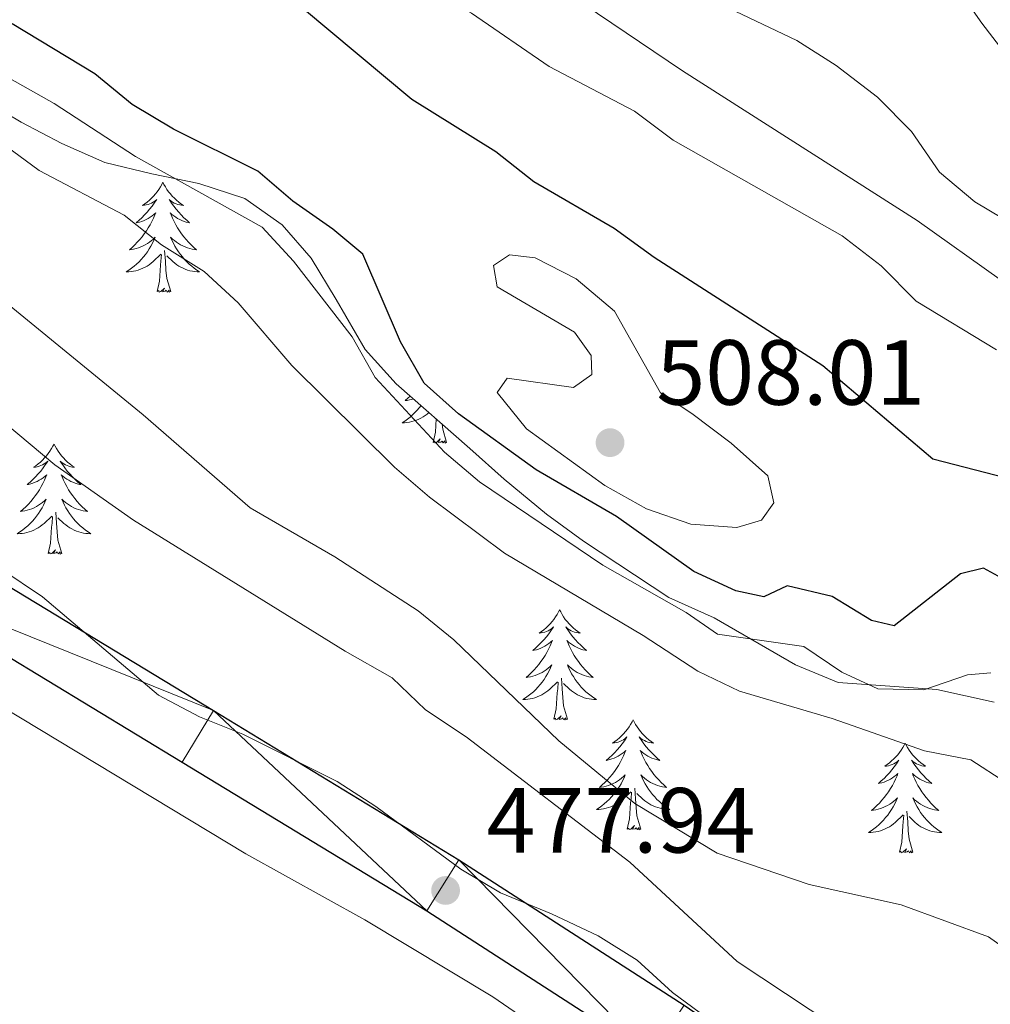
# Model space of a CAD drawing. Units: metres. Extents: x 569390 to 573876, y 705458 to 708474.
# Drawn here: x 570827 to 570932, y 707085 to 707192 of the extents above; entities that cross this region are included whole.
import ezdxf

# ---------------------------------------------------------------- set-up
doc = ezdxf.new("R2010")
doc.units = ezdxf.units.M
doc.header["$MEASUREMENT"] = 0
for name, color, linetype, lineweight in [('Carátula', 7, 'Continuous', 0), ('Elementos auxiliares', 7, 'Continuous', 0), ('Entidades rústicas y varios', 7, 'Continuous', 0), ('Relieve y altimetría', 7, 'Continuous', 0), ('Textos de rotulación', 7, 'Continuous', 0), ('Viales y ferrocarril', 7, 'Continuous', 0)]:
    doc.layers.add(name, color=color, linetype=linetype, lineweight=lineweight)
doc.styles.add('Style-arial', font='arial.shx', dxfattribs={"bigfont": 'arialbig.shx'})

# ---------------------------------------------------------------- blocks, each defined once
blk = doc.blocks.new('5PATER')
at = {"layer": 'Relieve y altimetría', "linetype": 'Continuous', "lineweight": 0}
h = blk.add_hatch(color=250, dxfattribs=at)
edge = h.paths.add_edge_path()
edge.add_ellipse((0, 0), major_axis=(-1.1, -1.11), ratio=0.999422, start_angle=0, end_angle=360)

msp = doc.modelspace()

# ---------------------------------------------------------------- linework, layer by layer
at = {"layer": 'Carátula', "color": 7, "linetype": 'Continuous', "lineweight": 0}
msp.add_3dface([(569420.908, 705458.406), (573875.663, 705504.507), (573844.929, 708474.359), (569390.174, 708428.258)], dxfattribs=at)
at = {"layer": 'Elementos auxiliares', "color": 250, "linetype": 'Continuous', "lineweight": 0}
msp.add_3dface([(570289.93, 705861.49), (570266.61, 708174.73), (573689.1, 708210.14), (573713.55, 705896.92)], dxfattribs=at)
at = {"layer": 'Entidades rústicas y varios', "color": 92, "linetype": 'Continuous', "lineweight": 0, "flags": 128}
for points in [[(570842.368, 707174.341), (570842.257, 707174.122), (570842.102, 707173.847), (570841.934, 707173.581), (570841.752, 707173.324), (570841.558, 707173.076), (570841.351, 707172.838), (570841.132, 707172.612), (570840.902, 707172.396), (570840.662, 707172.193), (570840.411, 707172.002), (570840.151, 707171.824), (570840.35, 707171.847), (570840.553, 707171.885), (570840.752, 707171.94), (570840.947, 707172.009), (570841.136, 707172.094), (570841.317, 707172.193), (570841.491, 707172.305), (570841.696, 707172.496), (570841.655, 707172.431), (570841.425, 707172.086), (570841.182, 707171.75), (570840.926, 707171.424), (570840.658, 707171.108), (570840.378, 707170.803), (570840.086, 707170.509), (570839.783, 707170.226), (570839.47, 707169.955), (570839.594, 707169.978), (570839.84, 707170.036), (570840.082, 707170.109), (570840.318, 707170.197), (570840.549, 707170.3), (570840.772, 707170.418), (570840.988, 707170.549), (570841.195, 707170.694), (570841.392, 707170.851), (570841.579, 707171.021), (570841.491, 707170.799), (570841.335, 707170.438), (570841.164, 707170.084), (570840.979, 707169.737), (570840.779, 707169.397), (570840.567, 707169.066), (570840.34, 707168.744), (570840.101, 707168.432), (570839.85, 707168.129), (570839.586, 707167.837), (570839.311, 707167.556), (570839.024, 707167.286), (570838.727, 707167.028), (570838.923, 707167.053), (570839.19, 707167.1), (570839.453, 707167.163), (570839.712, 707167.242), (570839.967, 707167.336), (570840.215, 707167.444), (570840.456, 707167.567), (570840.69, 707167.705), (570840.915, 707167.855), (570841.131, 707168.019), (570841.337, 707168.195), (570841.532, 707168.383), (570841.391, 707168.056), (570841.236, 707167.735), (570841.067, 707167.421), (570840.884, 707167.116), (570840.687, 707166.819), (570840.477, 707166.531), (570840.254, 707166.253), (570840.019, 707165.985), (570839.773, 707165.727), (570839.515, 707165.482), (570839.246, 707165.248), (570838.967, 707165.026), (570838.678, 707164.817), (570838.388, 707164.626), (570838.653, 707164.635), (570838.916, 707164.66), (570839.178, 707164.701), (570839.437, 707164.758), (570839.692, 707164.83), (570839.942, 707164.917), (570840.186, 707165.02), (570840.424, 707165.136), (570840.654, 707165.267), (570840.876, 707165.412), (570841.089, 707165.57), (570841.292, 707165.74), (570842.14, 707166.539)], [(570842.368, 707174.341), (570842.479, 707174.122), (570842.634, 707173.847), (570842.802, 707173.581), (570842.984, 707173.324), (570843.178, 707173.076), (570843.385, 707172.838), (570843.604, 707172.612), (570843.834, 707172.396), (570844.074, 707172.193), (570844.325, 707172.002), (570844.585, 707171.824), (570844.386, 707171.847), (570844.183, 707171.885), (570843.984, 707171.94), (570843.789, 707172.009), (570843.6, 707172.094), (570843.419, 707172.193), (570843.245, 707172.305), (570843.04, 707172.496), (570843.081, 707172.431), (570843.311, 707172.086), (570843.554, 707171.75), (570843.81, 707171.424), (570844.078, 707171.108), (570844.358, 707170.803), (570844.65, 707170.509), (570844.953, 707170.226), (570845.266, 707169.955), (570845.142, 707169.978), (570844.896, 707170.036), (570844.654, 707170.109), (570844.418, 707170.197), (570844.187, 707170.3), (570843.964, 707170.418), (570843.748, 707170.549), (570843.541, 707170.694), (570843.344, 707170.851), (570843.157, 707171.021), (570843.245, 707170.799), (570843.401, 707170.438), (570843.572, 707170.084), (570843.757, 707169.737), (570843.957, 707169.397), (570844.169, 707169.066), (570844.396, 707168.744), (570844.635, 707168.432), (570844.886, 707168.129), (570845.15, 707167.837), (570845.425, 707167.556), (570845.712, 707167.286), (570846.009, 707167.028), (570845.813, 707167.053), (570845.546, 707167.1), (570845.283, 707167.163), (570845.024, 707167.242), (570844.769, 707167.336), (570844.521, 707167.444), (570844.28, 707167.567), (570844.046, 707167.705), (570843.821, 707167.855), (570843.605, 707168.019), (570843.399, 707168.195), (570843.204, 707168.383), (570843.345, 707168.056), (570843.5, 707167.735), (570843.669, 707167.421), (570843.852, 707167.116), (570844.049, 707166.819), (570844.259, 707166.531), (570844.482, 707166.253), (570844.717, 707165.985), (570844.963, 707165.727), (570845.221, 707165.482), (570845.49, 707165.248), (570845.769, 707165.026), (570846.058, 707164.817), (570846.348, 707164.626), (570846.083, 707164.635), (570845.82, 707164.66), (570845.558, 707164.701), (570845.299, 707164.758), (570845.044, 707164.83), (570844.794, 707164.917), (570844.55, 707165.02), (570844.312, 707165.136), (570844.082, 707165.267), (570843.86, 707165.412), (570843.647, 707165.57), (570843.444, 707165.74), (570842.786, 707166.36)], [(570843.219, 707162.49), (570842.79, 707163.93), (570842.699, 707164.834), (570842.653, 707165.783), (570842.551, 707166.947)], [(570841.749, 707162.49), (570841.994, 707163.608), (570842.107, 707165.35), (570842.155, 707165.783), (570842.218, 707166.506)], [(570843.219, 707162.49), (570843.045, 707162.422), (570843.026, 707162.661), (570842.836, 707162.439), (570842.715, 707162.642), (570842.594, 707162.534), (570842.324, 707162.48), (570842.52, 707162.873), (570842.135, 707162.493), (570841.947, 707162.439), (570841.906, 707162.601), (570841.749, 707162.49)], [(570869.188, 707151.154), (570868.946, 707150.926), (570868.649, 707150.668), (570868.845, 707150.693), (570869.112, 707150.74), (570869.375, 707150.803), (570869.534, 707150.851)], [(570870.362, 707150.125), (570870.176, 707149.893), (570869.941, 707149.625), (570869.695, 707149.367), (570869.437, 707149.122), (570869.168, 707148.888), (570868.889, 707148.666), (570868.6, 707148.457), (570868.31, 707148.266), (570868.575, 707148.275), (570868.838, 707148.3), (570869.1, 707148.341), (570869.359, 707148.398), (570869.614, 707148.47), (570869.864, 707148.557), (570870.108, 707148.66), (570870.346, 707148.776), (570870.576, 707148.907), (570870.798, 707149.052), (570871.011, 707149.21), (570871.214, 707149.38)], [(570871.671, 707146.13), (570871.916, 707147.248), (570872.009, 707148.683)], [(570873.141, 707146.13), (570872.712, 707147.57), (570872.657, 707148.116)], [(570873.141, 707146.13), (570872.967, 707146.062), (570872.948, 707146.301), (570872.758, 707146.079), (570872.637, 707146.282), (570872.516, 707146.174), (570872.246, 707146.12), (570872.442, 707146.513), (570872.057, 707146.133), (570871.869, 707146.079), (570871.828, 707146.241), (570871.671, 707146.13)], [(570830.551, 707145.956), (570830.44, 707145.737), (570830.285, 707145.462), (570830.117, 707145.196), (570829.935, 707144.939), (570829.741, 707144.691), (570829.534, 707144.453), (570829.315, 707144.227), (570829.085, 707144.011), (570828.845, 707143.808), (570828.594, 707143.617), (570828.334, 707143.439), (570828.533, 707143.462), (570828.736, 707143.5), (570828.935, 707143.555), (570829.13, 707143.624), (570829.319, 707143.709), (570829.5, 707143.808), (570829.674, 707143.92), (570829.879, 707144.111), (570829.838, 707144.046), (570829.608, 707143.701), (570829.365, 707143.365), (570829.109, 707143.039), (570828.841, 707142.723), (570828.561, 707142.418), (570828.269, 707142.124), (570827.966, 707141.841), (570827.653, 707141.57), (570827.777, 707141.593), (570828.023, 707141.651), (570828.265, 707141.724), (570828.501, 707141.812), (570828.732, 707141.915), (570828.955, 707142.033), (570829.171, 707142.164), (570829.378, 707142.309), (570829.575, 707142.466), (570829.762, 707142.636), (570829.674, 707142.414), (570829.518, 707142.053), (570829.347, 707141.699), (570829.162, 707141.352), (570828.962, 707141.012), (570828.75, 707140.681), (570828.523, 707140.359), (570828.284, 707140.047), (570828.033, 707139.744), (570827.769, 707139.452), (570827.494, 707139.171), (570827.207, 707138.901), (570826.91, 707138.643), (570827.106, 707138.668), (570827.373, 707138.715), (570827.636, 707138.778), (570827.895, 707138.857), (570828.15, 707138.951), (570828.398, 707139.059), (570828.639, 707139.182), (570828.873, 707139.32), (570829.098, 707139.47), (570829.314, 707139.634), (570829.52, 707139.81), (570829.715, 707139.998), (570829.574, 707139.671), (570829.419, 707139.35), (570829.25, 707139.036), (570829.067, 707138.731), (570828.87, 707138.434), (570828.66, 707138.146), (570828.437, 707137.868), (570828.202, 707137.6), (570827.956, 707137.342), (570827.698, 707137.097), (570827.429, 707136.863), (570827.15, 707136.641), (570826.861, 707136.432), (570826.571, 707136.241), (570826.836, 707136.25), (570827.099, 707136.275), (570827.361, 707136.316), (570827.62, 707136.373), (570827.875, 707136.445), (570828.125, 707136.532), (570828.369, 707136.635), (570828.607, 707136.751), (570828.837, 707136.882), (570829.059, 707137.027), (570829.272, 707137.185), (570829.475, 707137.355), (570830.323, 707138.154)], [(570830.551, 707145.956), (570830.662, 707145.737), (570830.817, 707145.462), (570830.985, 707145.196), (570831.167, 707144.939), (570831.361, 707144.691), (570831.568, 707144.453), (570831.787, 707144.227), (570832.017, 707144.011), (570832.257, 707143.808), (570832.508, 707143.617), (570832.768, 707143.439), (570832.569, 707143.462), (570832.366, 707143.5), (570832.167, 707143.555), (570831.972, 707143.624), (570831.783, 707143.709), (570831.602, 707143.808), (570831.428, 707143.92), (570831.223, 707144.111), (570831.264, 707144.046), (570831.494, 707143.701), (570831.737, 707143.365), (570831.993, 707143.039), (570832.261, 707142.723), (570832.541, 707142.418), (570832.833, 707142.124), (570833.136, 707141.841), (570833.449, 707141.57), (570833.325, 707141.593), (570833.079, 707141.651), (570832.837, 707141.724), (570832.601, 707141.812), (570832.37, 707141.915), (570832.147, 707142.033), (570831.931, 707142.164), (570831.724, 707142.309), (570831.527, 707142.466), (570831.34, 707142.636), (570831.428, 707142.414), (570831.584, 707142.053), (570831.755, 707141.699), (570831.94, 707141.352), (570832.14, 707141.012), (570832.352, 707140.681), (570832.579, 707140.359), (570832.818, 707140.047), (570833.069, 707139.744), (570833.333, 707139.452), (570833.608, 707139.171), (570833.895, 707138.901), (570834.192, 707138.643), (570833.996, 707138.668), (570833.729, 707138.715), (570833.466, 707138.778), (570833.207, 707138.857), (570832.952, 707138.951), (570832.704, 707139.059), (570832.463, 707139.182), (570832.229, 707139.32), (570832.004, 707139.47), (570831.788, 707139.634), (570831.582, 707139.81), (570831.387, 707139.998), (570831.528, 707139.671), (570831.683, 707139.35), (570831.852, 707139.036), (570832.035, 707138.731), (570832.232, 707138.434), (570832.442, 707138.146), (570832.665, 707137.868), (570832.9, 707137.6), (570833.146, 707137.342), (570833.404, 707137.097), (570833.673, 707136.863), (570833.952, 707136.641), (570834.241, 707136.432), (570834.531, 707136.241), (570834.266, 707136.25), (570834.003, 707136.275), (570833.741, 707136.316), (570833.482, 707136.373), (570833.227, 707136.445), (570832.977, 707136.532), (570832.733, 707136.635), (570832.495, 707136.751), (570832.265, 707136.882), (570832.043, 707137.027), (570831.83, 707137.185), (570831.627, 707137.355), (570830.969, 707137.975)], [(570829.932, 707134.105), (570830.177, 707135.223), (570830.29, 707136.965), (570830.338, 707137.398), (570830.401, 707138.121)], [(570831.402, 707134.105), (570830.973, 707135.545), (570830.882, 707136.449), (570830.836, 707137.398), (570830.734, 707138.562)], [(570831.402, 707134.105), (570831.228, 707134.037), (570831.209, 707134.276), (570831.019, 707134.054), (570830.898, 707134.257), (570830.777, 707134.149), (570830.507, 707134.095), (570830.703, 707134.488), (570830.318, 707134.108), (570830.13, 707134.054), (570830.089, 707134.216), (570829.932, 707134.105)], [(570885.398, 707127.97), (570885.287, 707127.751), (570885.132, 707127.476), (570884.964, 707127.21), (570884.782, 707126.953), (570884.588, 707126.705), (570884.381, 707126.467), (570884.162, 707126.241), (570883.932, 707126.025), (570883.692, 707125.822), (570883.441, 707125.631), (570883.181, 707125.453), (570883.38, 707125.476), (570883.583, 707125.514), (570883.782, 707125.569), (570883.977, 707125.638), (570884.166, 707125.723), (570884.347, 707125.822), (570884.521, 707125.934), (570884.726, 707126.125), (570884.685, 707126.06), (570884.455, 707125.715), (570884.212, 707125.379), (570883.956, 707125.053), (570883.688, 707124.737), (570883.408, 707124.432), (570883.116, 707124.138), (570882.813, 707123.855), (570882.5, 707123.584), (570882.624, 707123.607), (570882.87, 707123.665), (570883.112, 707123.738), (570883.348, 707123.826), (570883.579, 707123.929), (570883.802, 707124.047), (570884.018, 707124.178), (570884.225, 707124.323), (570884.422, 707124.48), (570884.609, 707124.65), (570884.521, 707124.428), (570884.365, 707124.067), (570884.194, 707123.713), (570884.009, 707123.366), (570883.809, 707123.026), (570883.597, 707122.695), (570883.37, 707122.373), (570883.131, 707122.061), (570882.88, 707121.758), (570882.616, 707121.466), (570882.341, 707121.185), (570882.054, 707120.915), (570881.757, 707120.657), (570881.953, 707120.682), (570882.22, 707120.729), (570882.483, 707120.792), (570882.742, 707120.871), (570882.997, 707120.965), (570883.245, 707121.073), (570883.486, 707121.196), (570883.72, 707121.334), (570883.945, 707121.484), (570884.161, 707121.648), (570884.367, 707121.824), (570884.562, 707122.012), (570884.421, 707121.685), (570884.266, 707121.364), (570884.097, 707121.05), (570883.914, 707120.745), (570883.717, 707120.448), (570883.507, 707120.16), (570883.284, 707119.882), (570883.049, 707119.614), (570882.803, 707119.356), (570882.545, 707119.111), (570882.276, 707118.877), (570881.997, 707118.655), (570881.708, 707118.446), (570881.418, 707118.255), (570881.683, 707118.264), (570881.946, 707118.289), (570882.208, 707118.33), (570882.467, 707118.387), (570882.722, 707118.459), (570882.972, 707118.546), (570883.216, 707118.649), (570883.454, 707118.765), (570883.684, 707118.896), (570883.906, 707119.041), (570884.119, 707119.199), (570884.322, 707119.369), (570885.17, 707120.168)], [(570885.398, 707127.97), (570885.509, 707127.751), (570885.664, 707127.476), (570885.832, 707127.21), (570886.014, 707126.953), (570886.208, 707126.705), (570886.415, 707126.467), (570886.634, 707126.241), (570886.864, 707126.025), (570887.104, 707125.822), (570887.355, 707125.631), (570887.615, 707125.453), (570887.416, 707125.476), (570887.213, 707125.514), (570887.014, 707125.569), (570886.819, 707125.638), (570886.63, 707125.723), (570886.449, 707125.822), (570886.275, 707125.934), (570886.07, 707126.125), (570886.111, 707126.06), (570886.341, 707125.715), (570886.584, 707125.379), (570886.84, 707125.053), (570887.108, 707124.737), (570887.388, 707124.432), (570887.68, 707124.138), (570887.983, 707123.855), (570888.296, 707123.584), (570888.172, 707123.607), (570887.926, 707123.665), (570887.684, 707123.738), (570887.448, 707123.826), (570887.217, 707123.929), (570886.994, 707124.047), (570886.778, 707124.178), (570886.571, 707124.323), (570886.374, 707124.48), (570886.187, 707124.65), (570886.275, 707124.428), (570886.431, 707124.067), (570886.602, 707123.713), (570886.787, 707123.366), (570886.987, 707123.026), (570887.199, 707122.695), (570887.426, 707122.373), (570887.665, 707122.061), (570887.916, 707121.758), (570888.18, 707121.466), (570888.455, 707121.185), (570888.742, 707120.915), (570889.039, 707120.657), (570888.843, 707120.682), (570888.576, 707120.729), (570888.313, 707120.792), (570888.054, 707120.871), (570887.799, 707120.965), (570887.551, 707121.073), (570887.31, 707121.196), (570887.076, 707121.334), (570886.851, 707121.484), (570886.635, 707121.648), (570886.429, 707121.824), (570886.234, 707122.012), (570886.375, 707121.685), (570886.53, 707121.364), (570886.699, 707121.05), (570886.882, 707120.745), (570887.079, 707120.448), (570887.289, 707120.16), (570887.512, 707119.882), (570887.747, 707119.614), (570887.993, 707119.356), (570888.251, 707119.111), (570888.52, 707118.877), (570888.799, 707118.655), (570889.088, 707118.446), (570889.378, 707118.255), (570889.113, 707118.264), (570888.85, 707118.289), (570888.588, 707118.33), (570888.329, 707118.387), (570888.074, 707118.459), (570887.824, 707118.546), (570887.58, 707118.649), (570887.342, 707118.765), (570887.112, 707118.896), (570886.89, 707119.041), (570886.677, 707119.199), (570886.474, 707119.369), (570885.816, 707119.989)], [(570884.779, 707116.119), (570885.024, 707117.237), (570885.137, 707118.979), (570885.185, 707119.412), (570885.248, 707120.135)], [(570886.249, 707116.119), (570885.82, 707117.559), (570885.729, 707118.463), (570885.683, 707119.412), (570885.581, 707120.576)], [(570886.249, 707116.119), (570886.075, 707116.051), (570886.056, 707116.29), (570885.866, 707116.068), (570885.745, 707116.271), (570885.624, 707116.163), (570885.354, 707116.109), (570885.55, 707116.502), (570885.165, 707116.122), (570884.977, 707116.068), (570884.936, 707116.23), (570884.779, 707116.119)], [(570893.358, 707116.051), (570893.247, 707115.832), (570893.092, 707115.557), (570892.924, 707115.291), (570892.742, 707115.034), (570892.548, 707114.786), (570892.341, 707114.548), (570892.122, 707114.322), (570891.892, 707114.106), (570891.652, 707113.903), (570891.401, 707113.712), (570891.141, 707113.534), (570891.34, 707113.557), (570891.543, 707113.595), (570891.742, 707113.65), (570891.937, 707113.719), (570892.126, 707113.804), (570892.307, 707113.903), (570892.481, 707114.015), (570892.686, 707114.206), (570892.645, 707114.141), (570892.415, 707113.796), (570892.172, 707113.46), (570891.916, 707113.134), (570891.648, 707112.818), (570891.368, 707112.513), (570891.076, 707112.219), (570890.773, 707111.936), (570890.46, 707111.665), (570890.584, 707111.688), (570890.83, 707111.746), (570891.072, 707111.819), (570891.308, 707111.907), (570891.539, 707112.01), (570891.762, 707112.128), (570891.978, 707112.259), (570892.185, 707112.404), (570892.382, 707112.561), (570892.569, 707112.731), (570892.481, 707112.509), (570892.325, 707112.148), (570892.154, 707111.794), (570891.969, 707111.447), (570891.769, 707111.107), (570891.557, 707110.776), (570891.33, 707110.454), (570891.091, 707110.142), (570890.84, 707109.839), (570890.576, 707109.547), (570890.301, 707109.266), (570890.014, 707108.996), (570889.717, 707108.738), (570889.913, 707108.763), (570890.18, 707108.81), (570890.443, 707108.873), (570890.702, 707108.952), (570890.957, 707109.046), (570891.205, 707109.154), (570891.446, 707109.277), (570891.68, 707109.415), (570891.905, 707109.565), (570892.121, 707109.729), (570892.327, 707109.905), (570892.522, 707110.093), (570892.381, 707109.766), (570892.226, 707109.445), (570892.057, 707109.131), (570891.874, 707108.826), (570891.677, 707108.529), (570891.467, 707108.241), (570891.244, 707107.963), (570891.009, 707107.695), (570890.763, 707107.437), (570890.505, 707107.192), (570890.236, 707106.958), (570889.957, 707106.736), (570889.668, 707106.527), (570889.378, 707106.336), (570889.643, 707106.345), (570889.906, 707106.37), (570890.168, 707106.411), (570890.427, 707106.468), (570890.682, 707106.54), (570890.932, 707106.627), (570891.176, 707106.73), (570891.414, 707106.846), (570891.644, 707106.977), (570891.866, 707107.122), (570892.079, 707107.28), (570892.282, 707107.45), (570893.13, 707108.249)], [(570893.358, 707116.051), (570893.469, 707115.832), (570893.624, 707115.557), (570893.792, 707115.291), (570893.974, 707115.034), (570894.168, 707114.786), (570894.375, 707114.548), (570894.594, 707114.322), (570894.824, 707114.106), (570895.064, 707113.903), (570895.315, 707113.712), (570895.575, 707113.534), (570895.376, 707113.557), (570895.173, 707113.595), (570894.974, 707113.65), (570894.779, 707113.719), (570894.59, 707113.804), (570894.409, 707113.903), (570894.235, 707114.015), (570894.03, 707114.206), (570894.071, 707114.141), (570894.301, 707113.796), (570894.544, 707113.46), (570894.8, 707113.134), (570895.068, 707112.818), (570895.348, 707112.513), (570895.64, 707112.219), (570895.943, 707111.936), (570896.256, 707111.665), (570896.132, 707111.688), (570895.886, 707111.746), (570895.644, 707111.819), (570895.408, 707111.907), (570895.177, 707112.01), (570894.954, 707112.128), (570894.738, 707112.259), (570894.531, 707112.404), (570894.334, 707112.561), (570894.147, 707112.731), (570894.235, 707112.509), (570894.391, 707112.148), (570894.562, 707111.794), (570894.747, 707111.447), (570894.947, 707111.107), (570895.159, 707110.776), (570895.386, 707110.454), (570895.625, 707110.142), (570895.876, 707109.839), (570896.14, 707109.547), (570896.415, 707109.266), (570896.702, 707108.996), (570896.999, 707108.738), (570896.803, 707108.763), (570896.536, 707108.81), (570896.273, 707108.873), (570896.014, 707108.952), (570895.759, 707109.046), (570895.511, 707109.154), (570895.27, 707109.277), (570895.036, 707109.415), (570894.811, 707109.565), (570894.595, 707109.729), (570894.389, 707109.905), (570894.194, 707110.093), (570894.335, 707109.766), (570894.49, 707109.445), (570894.659, 707109.131), (570894.842, 707108.826), (570895.039, 707108.529), (570895.249, 707108.241), (570895.472, 707107.963), (570895.707, 707107.695), (570895.953, 707107.437), (570896.211, 707107.192), (570896.48, 707106.958), (570896.759, 707106.736), (570897.048, 707106.527), (570897.338, 707106.336), (570897.073, 707106.345), (570896.81, 707106.37), (570896.548, 707106.411), (570896.289, 707106.468), (570896.034, 707106.54), (570895.784, 707106.627), (570895.54, 707106.73), (570895.302, 707106.846), (570895.072, 707106.977), (570894.85, 707107.122), (570894.637, 707107.28), (570894.434, 707107.45), (570893.776, 707108.07)], [(570922.873, 707113.543), (570922.762, 707113.324), (570922.607, 707113.049), (570922.439, 707112.783), (570922.257, 707112.526), (570922.063, 707112.278), (570921.856, 707112.04), (570921.637, 707111.814), (570921.407, 707111.598), (570921.167, 707111.395), (570920.916, 707111.204), (570920.656, 707111.026), (570920.855, 707111.049), (570921.058, 707111.087), (570921.257, 707111.142), (570921.452, 707111.211), (570921.641, 707111.296), (570921.822, 707111.395), (570921.996, 707111.507), (570922.201, 707111.698), (570922.16, 707111.633), (570921.93, 707111.288), (570921.687, 707110.952), (570921.431, 707110.626), (570921.163, 707110.31), (570920.883, 707110.005), (570920.591, 707109.711), (570920.288, 707109.428), (570919.975, 707109.157), (570920.099, 707109.18), (570920.345, 707109.238), (570920.587, 707109.311), (570920.823, 707109.399), (570921.054, 707109.502), (570921.277, 707109.62), (570921.493, 707109.751), (570921.7, 707109.896), (570921.897, 707110.053), (570922.084, 707110.223), (570921.996, 707110.001), (570921.84, 707109.64), (570921.669, 707109.286), (570921.484, 707108.939), (570921.284, 707108.599), (570921.072, 707108.268), (570920.845, 707107.946), (570920.606, 707107.634), (570920.355, 707107.331), (570920.091, 707107.039), (570919.816, 707106.758), (570919.529, 707106.488), (570919.232, 707106.23), (570919.428, 707106.255), (570919.695, 707106.302), (570919.958, 707106.365), (570920.217, 707106.444), (570920.472, 707106.538), (570920.72, 707106.646), (570920.961, 707106.769), (570921.195, 707106.907), (570921.42, 707107.057), (570921.636, 707107.221), (570921.842, 707107.397), (570922.037, 707107.585), (570921.896, 707107.258), (570921.741, 707106.937), (570921.572, 707106.623), (570921.389, 707106.318), (570921.192, 707106.021), (570920.982, 707105.733), (570920.759, 707105.455), (570920.524, 707105.187), (570920.278, 707104.929), (570920.02, 707104.684), (570919.751, 707104.45), (570919.472, 707104.228), (570919.183, 707104.019), (570918.893, 707103.828), (570919.158, 707103.837), (570919.421, 707103.862), (570919.683, 707103.903), (570919.942, 707103.96), (570920.197, 707104.032), (570920.447, 707104.119), (570920.691, 707104.222), (570920.929, 707104.338), (570921.159, 707104.469), (570921.381, 707104.614), (570921.594, 707104.772), (570921.797, 707104.942), (570922.645, 707105.741)], [(570922.873, 707113.543), (570922.984, 707113.324), (570923.139, 707113.049), (570923.307, 707112.783), (570923.489, 707112.526), (570923.683, 707112.278), (570923.89, 707112.04), (570924.109, 707111.814), (570924.339, 707111.598), (570924.579, 707111.395), (570924.83, 707111.204), (570925.09, 707111.026), (570924.891, 707111.049), (570924.688, 707111.087), (570924.489, 707111.142), (570924.294, 707111.211), (570924.105, 707111.296), (570923.924, 707111.395), (570923.75, 707111.507), (570923.545, 707111.698), (570923.586, 707111.633), (570923.816, 707111.288), (570924.059, 707110.952), (570924.315, 707110.626), (570924.583, 707110.31), (570924.863, 707110.005), (570925.155, 707109.711), (570925.458, 707109.428), (570925.771, 707109.157), (570925.647, 707109.18), (570925.401, 707109.238), (570925.159, 707109.311), (570924.923, 707109.399), (570924.692, 707109.502), (570924.469, 707109.62), (570924.253, 707109.751), (570924.046, 707109.896), (570923.849, 707110.053), (570923.662, 707110.223), (570923.75, 707110.001), (570923.906, 707109.64), (570924.077, 707109.286), (570924.262, 707108.939), (570924.462, 707108.599), (570924.674, 707108.268), (570924.901, 707107.946), (570925.14, 707107.634), (570925.391, 707107.331), (570925.655, 707107.039), (570925.93, 707106.758), (570926.217, 707106.488), (570926.514, 707106.23), (570926.318, 707106.255), (570926.051, 707106.302), (570925.788, 707106.365), (570925.529, 707106.444), (570925.274, 707106.538), (570925.026, 707106.646), (570924.785, 707106.769), (570924.551, 707106.907), (570924.326, 707107.057), (570924.11, 707107.221), (570923.904, 707107.397), (570923.709, 707107.585), (570923.85, 707107.258), (570924.005, 707106.937), (570924.174, 707106.623), (570924.357, 707106.318), (570924.554, 707106.021), (570924.764, 707105.733), (570924.987, 707105.455), (570925.222, 707105.187), (570925.468, 707104.929), (570925.726, 707104.684), (570925.995, 707104.45), (570926.274, 707104.228), (570926.563, 707104.019), (570926.853, 707103.828), (570926.588, 707103.837), (570926.325, 707103.862), (570926.063, 707103.903), (570925.804, 707103.96), (570925.549, 707104.032), (570925.299, 707104.119), (570925.055, 707104.222), (570924.817, 707104.338), (570924.587, 707104.469), (570924.365, 707104.614), (570924.152, 707104.772), (570923.949, 707104.942), (570923.291, 707105.562)], [(570892.739, 707104.2), (570892.984, 707105.318), (570893.097, 707107.06), (570893.145, 707107.493), (570893.208, 707108.216)], [(570894.209, 707104.2), (570893.78, 707105.64), (570893.689, 707106.544), (570893.643, 707107.493), (570893.541, 707108.657)], [(570923.724, 707101.692), (570923.295, 707103.132), (570923.204, 707104.036), (570923.158, 707104.985), (570923.056, 707106.149)], [(570922.254, 707101.692), (570922.499, 707102.81), (570922.612, 707104.552), (570922.66, 707104.985), (570922.723, 707105.708)], [(570894.209, 707104.2), (570894.035, 707104.132), (570894.016, 707104.371), (570893.826, 707104.149), (570893.705, 707104.352), (570893.584, 707104.244), (570893.314, 707104.19), (570893.51, 707104.583), (570893.125, 707104.203), (570892.937, 707104.149), (570892.896, 707104.311), (570892.739, 707104.2)], [(570923.724, 707101.692), (570923.55, 707101.624), (570923.531, 707101.863), (570923.341, 707101.641), (570923.22, 707101.844), (570923.099, 707101.736), (570922.829, 707101.682), (570923.025, 707102.075), (570922.64, 707101.695), (570922.452, 707101.641), (570922.411, 707101.803), (570922.254, 707101.692)]]:
    msp.add_lwpolyline(points, dxfattribs=at)
at = {"layer": 'Entidades rústicas y varios', "color": 92, "linetype": 'Continuous', "lineweight": 0, "ltscale": 0.5}
for points in [[(571025.522, 707111.428, 500.215), (571011.472, 707119.694, 499.773), (571007.026, 707121.979, 499.677), (570997.532, 707126.62, 499.479), (570978.313, 707135.245, 499.063), (570965.036, 707142.212, 498.633), (570955.455, 707148.31, 498.315), (570942.461, 707157.207, 497.86), (570924.182, 707170.206, 495.947), (570898.711, 707186.423, 495.606), (570887.934, 707193.708, 495.064), (570880.428, 707200.268, 494.187), (570865.675, 707215.017, 491.764), (570860.092, 707220.163, 490.943), (570855.513, 707222.117, 490.693), (570842.91, 707224.186, 490.649), (570838.267, 707226.051, 490.649), (570829.15, 707232.424, 490.649), (570819.928, 707237.594, 490.649)], [(570817.645, 707186.408, 493.299), (570826.982, 707180.859, 493.299), (570831.386, 707178.56, 493.863), (570836.069, 707176.505, 495.359), (570841.149, 707175.247, 496.389), (570846.266, 707174.231, 496.684), (570851.267, 707172.583, 496.831), (570855.296, 707169.747, 497.69), (570858.449, 707166.12, 499.385), (570861.167, 707161.62, 500.452), (570864.298, 707156.199, 500.657), (570867.657, 707152.495, 500.656), (570875.663, 707145.483, 500.804), (570879.397, 707142.168, 500.55), (570883.964, 707138.341, 499.48), (570887.97, 707135.436, 498.758), (570897.229, 707129.307, 498.597), (570902.159, 707127.124, 498.45), (570910.989, 707122.035, 498.155), (570915.607, 707120.095, 498.155), (570926.3, 707119.354, 498.155), (570932.521, 707117.973, 498.155)], [(570902.065, 707083.226, 486.494), (570897.642, 707086.503, 486.823), (570893.809, 707089.992, 486.823), (570889.581, 707092.632, 487.228), (570884.512, 707095.028, 487.413), (570878.983, 707097.312, 487.264), (570874.688, 707099.873, 487.261), (570865.461, 707106.672, 487.412), (570861.251, 707109.372, 487.412), (570851.045, 707114.493, 487.706), (570846.321, 707116.396, 487.706), (570841.901, 707118.733, 487.706), (570829.305, 707129.382, 487.559), (570820.226, 707135.45, 487.412)]]:
    msp.add_polyline3d(points, dxfattribs=at)
at = {"layer": 'Entidades rústicas y varios', "color": 92, "linetype": 'Continuous', "lineweight": 0}
msp.add_polyline3d([(570822.851, 707118.685, 474.92), (570851.367, 707101.53, 475.951), (570864.255, 707094.361, 476.539), (570878.163, 707086.033, 476.834), (570903.656, 707068.496, 477.422), (570916.038, 707059.759, 478.011), (570929.548, 707049.626, 478.305), (570944.825, 707039.913, 478.747), (570968.576, 707022.439, 479.041), (571003.485, 706998.68, 479.63), (571016.906, 706988.398, 480.366), (571030.702, 706978.327, 480.66), (571045.809, 706968.124, 480.807), (571060.007, 706957.734, 481.102), (571116.867, 706917.817, 483.015), (571126.544, 706910.159, 483.162), (571154.601, 706884.245, 483.751), (571166.362, 706872.292, 484.045), (571185.741, 706851.282, 484.487)], dxfattribs=at)
at = {"layer": 'Relieve y altimetría', "color": 30, "linetype": 'Continuous', "lineweight": 0, "flags": 128}
for points, elevation in [([(570851.819, 707139.048), (570840.221, 707149.133), (570819.298, 707166.215), (570799.761, 707183.452), (570790.33, 707189.128), (570786.542, 707192.357), (570779.85, 707199.863), (570764.859, 707213.426), (570760.726, 707216.241), (570751.519, 707220.96), (570742.706, 707226.77), (570734.362, 707233.134), (570726.214, 707240.678), (570722.181, 707243.651), (570712.332, 707247.414), (570698.324, 707254.772), (570685.172, 707259.989), (570676.132, 707265.144)], 485), ([(570817.809, 707254.318), (570831.145, 707245.32), (570840.044, 707239.847), (570844.244, 707236.761), (570848.971, 707235.132), (570854.157, 707234.104), (570864.143, 707230.403), (570894.433, 707220.719), (570899.036, 707218.765), (570908.824, 707213.427), (570913.71, 707211.146), (570917.73, 707208.174), (570921.605, 707204.419), (570925.08, 707200.333), (570931.186, 707191.591), (570937.511, 707183.342)], 485), ([(570822.779, 707233.872), (570836.362, 707226.301), (570845.868, 707222.225), (570851.405, 707220.537), (570861.037, 707216.933), (570870.23, 707212.575), (570883.055, 707203.481), (570887.416, 707201.035), (570911.11, 707189.72), (570915.384, 707186.996), (570919.859, 707183.577), (570923.558, 707179.84), (570926.613, 707175.445), (570930.438, 707172.224), (570939.372, 707166.918)], 490), ([(570824.946, 707217.511), (570829.423, 707215.287), (570834.297, 707213.524), (570844.985, 707211.256), (570849.943, 707209.509), (570854.634, 707207.267), (570858.911, 707204.674), (570871.314, 707195.221), (570875.85, 707192.698), (570884.272, 707186.901), (570893.519, 707182.058), (570897.724, 707178.919), (570916.026, 707168.528), (570920.281, 707165.299), (570924.081, 707161.47), (570932.769, 707156.17)], 495), ([(570932.15, 707121.149), (570929.65, 707120.935), (570924.898, 707119.312), (570919.92, 707119.417), (570916.022, 707121.214), (570911.873, 707124.021), (570902.503, 707125.36), (570899.11, 707127.711), (570890.091, 707132.815), (570876.721, 707141.87), (570872.894, 707145.089), (570865.377, 707153.166), (570862.901, 707157.588), (570856.53, 707165.787), (570853.134, 707169.462), (570839.373, 707177.13), (570830.573, 707182.883), (570825.766, 707185.588)], 495), ([(570979.06, 707083.404), (570964.773, 707089.75), (570955.737, 707095.072), (570941.572, 707102.705), (570937.254, 707105.65), (570933.782, 707109.251), (570929.997, 707111.728), (570924.978, 707112.7), (570914.966, 707116.19), (570904.89, 707119.176), (570900.385, 707121.348), (570894.474, 707125.201), (570879.413, 707134.125), (570871.289, 707140.218), (570867.474, 707143.472), (570856.348, 707154.48), (570850.543, 707161.29), (570846.843, 707164.656), (570842.216, 707167.578), (570838.156, 707170.767), (570828.928, 707175.611), (570820.379, 707181.909)], 490), ([(570899.738, 707149.271), (570903.993, 707146.043), (570907.973, 707142.512), (570908.64, 707139.598), (570907.281, 707137.7), (570904.615, 707136.899), (570899.627, 707137.262), (570894.803, 707138.923), (570890.316, 707141.458), (570881.795, 707147.627), (570878.631, 707151.559), (570879.716, 707153.112), (570886.909, 707152.097), (570888.871, 707153.493), (570888.822, 707155.567), (570887.014, 707158.089), (570878.624, 707163.006), (570878.227, 707165.305), (570879.958, 707166.497), (570882.726, 707166.144), (570887.177, 707163.89), (570891.349, 707160.368), (570896.349, 707151.525), (570899.738, 707149.271)], 505), ([(570917.807, 707081.153), (570904.654, 707089.855), (570892.997, 707100.606), (570875.269, 707114.21), (570870.835, 707117.14), (570867.243, 707120.629), (570862.137, 707123.492), (570839.165, 707137.72), (570830.63, 707143.692), (570818.781, 707153.599)], 480), ([(571043.058, 706995.773), (571027.118, 707012.373), (571018.501, 707020.08), (571009.954, 707026.294), (570989.385, 707042.148), (570984.876, 707044.748), (570977.118, 707050.932), (570963.664, 707067.285), (570960.761, 707071.543), (570957.042, 707074.885), (570948.206, 707079.744), (570943.924, 707082.64), (570939.576, 707085.758), (570936.014, 707089.646), (570931.921, 707092.52), (570922.436, 707096.011), (570912.449, 707098.205), (570902.48, 707101.593), (570893.567, 707106.98), (570885.315, 707113.766), (570873.925, 707124.732), (570870.041, 707127.883), (570860.999, 707133.733), (570851.819, 707139.048)], 485)]:
    msp.add_lwpolyline(points, dxfattribs=dict(at, elevation=elevation))
at = {"layer": 'Relieve y altimetría', "color": 30, "linetype": 'Continuous', "lineweight": 30, "elevation": 500, "flags": 128}
for points in [[(570823.417, 707204.789), (570828.172, 707203.238), (570838.651, 707201.157), (570843.48, 707199.864), (570848.406, 707197.994), (570853.148, 707195.705), (570857.512, 707193.255), (570869.376, 707183.376), (570878.47, 707177.677), (570882.581, 707174.442), (570891.313, 707169.373), (570895.648, 707166.212), (570913.932, 707154.476), (570925.862, 707144.359), (570936.111, 707141.707)], [(570935.363, 707130.341), (570931.377, 707132.506), (570928.894, 707131.906), (570921.676, 707126.258), (570919.235, 707126.819), (570914.962, 707129.419), (570910.079, 707130.59), (570907.527, 707129.408), (570904.504, 707130.039), (570899.97, 707132.15), (570891.573, 707138.123), (570882.841, 707143.168), (570874.444, 707149.246), (570870.71, 707152.569), (570868.153, 707157.04), (570864.056, 707166.537), (570860.808, 707169.27), (570856.466, 707172.301), (570852.659, 707175.548), (570843.506, 707180.09), (570839.029, 707182.781), (570834.962, 707186.115), (570826.018, 707191.537)]]:
    msp.add_lwpolyline(points, dxfattribs=at)
at = {"layer": 'Viales y ferrocarril', "color": 250, "linetype": 'Continuous', "lineweight": 25}
for points in [[(570813.622, 707137.82, 476.028), (570847.835, 707117.053, 477.059), (570874.448, 707100.871, 477.942), (570898.892, 707085.112, 478.53), (570919.511, 707070.977, 479.119), (570938.718, 707057.37, 479.561), (570957.402, 707044.236, 480.002), (570975.395, 707031.36, 480.444), (571000.504, 707013.571, 481.327), (571041.285, 706984.605, 482.136), (571063.018, 706969.154, 482.283), (571086.365, 706952.466, 483.24), (571110.047, 706935.363, 483.755), (571129.806, 706920.712, 484.197), (571138.81, 706913.663, 484.27), (571146.448, 706907.23, 484.565), (571153.811, 706900.455, 484.712), (571160.249, 706894.314, 484.859), (571166.259, 706888.323, 484.932), (571172.165, 706881.991, 485.006), (571178.369, 706875.461, 485.006), (571183.552, 706869.733, 485.227)], [(570810.258, 707132.225, 476.028), (570844.446, 707111.474, 477.059), (570870.983, 707095.338, 477.942), (570895.277, 707079.675, 478.53), (570915.778, 707065.621, 479.119), (570934.954, 707052.036, 479.561), (570953.625, 707038.911, 480.002), (570971.609, 707026.042, 480.444), (570996.727, 707008.246, 481.327), (571037.504, 706979.283, 482.136), (571059.229, 706963.838, 482.283), (571082.556, 706947.164, 483.24), (571106.192, 706930.095, 483.755), (571125.849, 706915.519, 484.197), (571134.694, 706908.595, 484.27), (571142.133, 706902.329, 484.565), (571149.348, 706895.691, 484.712), (571155.691, 706889.64, 484.859), (571161.566, 706883.784, 484.932), (571167.411, 706877.516, 485.006), (571173.582, 706871.022, 485.006), (571178.673, 706865.395, 485.227)]]:
    msp.add_polyline3d(points, dxfattribs=at)

# ---------------------------------------------------------------- block references
at = {"layer": 'Relieve y altimetría', "color": 250, "linetype": 'Continuous', "lineweight": 0}
for p in [(570890.864, 707146.114, 508.009), (570873.027, 707097.558, 477.942)]:
    msp.add_blockref('5PATER', p, dxfattribs=at)

# ---------------------------------------------------------------- texts
at = {"layer": 'Textos de rotulación', "color": 250, "linetype": 'Continuous', "lineweight": 0, "style": 'Style-arial'}
for s, p in [('508.01', (570895.895, 707150.224, 508.009)), ('477.94', (570877.464, 707101.668, 477.942))]:
    msp.add_text(s, height=7, dxfattribs=at).set_placement(p)

# ---------------------------------------------------------------- meshes
at = {"layer": 'Viales y ferrocarril', "color": 20, "linetype": 'Continuous', "lineweight": 0}
mesh = msp.add_polyface(dxfattribs=at)
corners = [(570754.353, 707172.703, 474.477), (570722.523, 707191.213, 473.527), (570689.217, 707210.458, 472.644), (570604.194, 707260.099, 469.481), (570452.652, 707348.796, 464.701), (570424.952, 707364.826, 464.259), (570405.562, 707376.305, 463.303), (570358.239, 707403.816, 462.494), (570340.381, 707414.398, 461.759), (570302.919, 707436.413, 460.949), (570273.873, 707454.21, 460.574), (570273.953, 707446.279, 460.62), (570299.461, 707430.65, 460.949), (570336.966, 707408.61, 461.759), (570354.837, 707398.02, 462.494), (570402.162, 707370.508, 463.303), (570421.557, 707359.026, 464.259), (570449.272, 707342.988, 464.701), (570600.803, 707254.297, 469.481), (570685.829, 707204.654, 472.644), (570719.263, 707185.557, 473.527), (570753.757, 707165.497, 474.557), (570783.885, 707147.935, 475.145), (570810.258, 707132.225, 476.028), (570844.446, 707111.474, 477.059), (570870.983, 707095.338, 477.942), (570895.277, 707079.675, 478.53), (570915.778, 707065.621, 479.119), (570934.954, 707052.036, 479.561), (570953.625, 707038.911, 480.002), (570971.609, 707026.042, 480.444), (570996.727, 707008.246, 481.327), (571037.504, 706979.283, 482.136), (571059.229, 706963.838, 482.283), (571082.556, 706947.164, 483.24), (571106.192, 706930.095, 483.755), (571125.849, 706915.519, 484.197), (571134.694, 706908.595, 484.27), (571142.133, 706902.329, 484.565), (571149.348, 706895.691, 484.712), (571155.691, 706889.64, 484.859), (571161.566, 706883.784, 484.932), (571167.411, 706877.516, 485.006), (571173.582, 706871.022, 485.006), (571178.673, 706865.395, 485.227), (571188.442, 706854.217, 485.374), (571197.641, 706843.375, 485.448), (571209.291, 706829.655, 485.668), (571221.1, 706815.653, 485.668), (571235.621, 706798.373, 485.889), (571248.782, 706782.817, 486.036), (571260.335, 706769.116, 486.036), (571274.487, 706752.495, 486.11), (571275.792, 706750.923, 486.11), (571277.26, 706749.155, 486.11), (571280.141, 706745.688, 486.11), (571293.988, 706729.254, 485.668), (571311.68, 706708.322, 485.521), (571325.604, 706691.818, 485.447), (571340.682, 706673.956, 485.374), (571355.688, 706656.019, 485.153), (571371.993, 706636.803, 485.006), (571389.843, 706615.582, 485.006), (571408.615, 706593.289, 485.006), (571427, 706571.498, 485.227), (571444.768, 706550.495, 485.668), (571464.237, 706527.271, 486.036), (571482.32, 706505.69, 486.772), (571500.393, 706484.403, 487.581), (571520.757, 706460.842, 488.758), (571541.843, 706437.677, 490.304), (571553.772, 706425.444, 490.598), (571564.537, 706414.863, 491.407), (571575.211, 706404.721, 491.554), (571583.656, 706397.222, 491.775), (571592.092, 706389.944, 492.069), (571593.388, 706388.836, 492.069), (571600.525, 706382.739, 492.069), (571612.137, 706373.146, 492.29), (571626.928, 706361.165, 492.585), (571643.916, 706347.496, 493.026), (571660.677, 706333.966, 493.541), (571677.291, 706320.431, 494.203), (571692.114, 706307.616, 494.718), (571696.752, 706303.441, 494.718), (571703.128, 706297.279, 494.792), (571707.545, 706292.565, 495.013), (571712.314, 706287.43, 495.233), (571717.075, 706281.884, 495.528), (571721.872, 706276.002, 495.896), (571725.904, 706270.575, 495.969), (571730.154, 706264.48, 496.411), (571734.906, 706257.173, 496.926), (571739.397, 706249.76, 497.441), (571743.812, 706241.741, 497.956), (571747.945, 706233.543, 498.692), (571752.248, 706224.651, 499.133), (571757.177, 706213.779, 499.869), (571762.088, 706202.087, 500.384), (571767.266, 706189.656, 501.414), (571773.491, 706174.996, 502.15), (571778.255, 706164.022, 502.886), (571782.983, 706154.036, 503.401), (571787.814, 706144.536, 504.063), (571792.699, 706135.569, 504.652), (571798.031, 706126.883, 505.093), (571803.477, 706119.071, 505.608), (571807.911, 706113.224, 505.755), (571812.171, 706108.166, 505.829), (571817.028, 706102.648, 506.27), (571822.826, 706096.417, 506.344), (571828.527, 706090.881, 506.712), (571834.811, 706085.246, 507.3), (571841.455, 706079.672, 507.742), (571848.102, 706074.653, 508.036), (571855.428, 706069.562, 508.404), (571862.122, 706065.244, 508.625), (571868.901, 706061.267, 509.14), (571876.993, 706057, 509.729), (571895.251, 706047.811, 510.013), (571913.742, 706039.1, 510.601), (571926.192, 706033.56, 511.16), (571945.043, 706025.658, 512.251), (571975.635, 706011.96, 513.305), (572017.187, 705993.008, 515.413), (572048.429, 705976.855, 516.919), (572058.819, 705970.882, 516.994), (572079.75, 705957.644, 517.144), (572090.766, 705950.157, 516.994), (572104.792, 705940.039, 516.693), (572115.953, 705931.496, 516.316), (572141.658, 705910.966, 515.413), (572175.437, 705882.991, 514.133), (572177.767, 705881.026, 513.998), (572187.849, 705881.13, 513.658), (572179.655, 705888.039, 514.133), (572167.914, 705897.762, 514.576), (572145.809, 705916.07, 515.413), (572120.005, 705936.679, 516.316), (572108.716, 705945.319, 516.693), (572094.54, 705955.546, 516.994), (572083.358, 705963.146, 517.144), (572062.218, 705976.516, 516.994), (572051.58, 705982.631, 516.919), (572029.928, 705993.825, 515.884), (572020.064, 705998.926, 515.413), (571978.344, 706017.955, 513.305), (571947.659, 706031.694, 512.251), (571928.801, 706039.599, 511.16), (571916.481, 706045.081, 510.601), (571898.132, 706053.726, 510.013), (571880.037, 706062.774, 509.729), (571872.076, 706066.972, 509.14), (571865.544, 706070.804, 508.625), (571859.061, 706074.986, 508.404), (571851.932, 706079.94, 508.036), (571845.522, 706084.78, 507.742), (571839.089, 706090.177, 507.3), (571832.981, 706095.654, 506.712), (571827.492, 706100.985, 506.344), (571821.868, 706107.028, 506.27), (571817.118, 706112.425, 505.829), (571813.011, 706117.301, 505.755), (571808.757, 706122.911, 505.608), (571803.494, 706130.46, 505.093), (571798.35, 706138.84, 504.652), (571793.59, 706147.577, 504.063), (571788.843, 706156.912, 503.401), (571784.2, 706166.719, 502.886), (571779.489, 706177.571, 502.15), (571773.283, 706192.186, 501.414), (571768.11, 706204.606, 500.384), (571763.16, 706216.391, 499.869), (571758.159, 706227.42, 499.133), (571753.798, 706236.434, 498.692), (571749.587, 706244.785, 497.956), (571745.05, 706253.026, 497.441), (571740.435, 706260.644, 496.926), (571735.569, 706268.127, 496.411), (571731.202, 706274.389, 495.969), (571727.024, 706280.013, 495.896), (571722.081, 706286.073, 495.528), (571717.184, 706291.778, 495.233), (571712.318, 706297.017, 495.013), (571707.78, 706301.86, 494.792), (571701.205, 706308.215, 494.718), (571696.432, 706312.511, 494.718), (571681.488, 706325.431, 494.203), (571664.788, 706339.036, 493.541), (571648.012, 706352.578, 493.026), (571631.028, 706366.244, 492.585), (571616.27, 706378.198, 492.29), (571604.724, 706387.737, 492.069), (571596.344, 706394.897, 492.069), (571593.67, 706397.203, 491.975), (571587.955, 706402.134, 491.775), (571579.627, 706409.529, 491.554), (571569.073, 706419.557, 491.407), (571558.397, 706430.051, 490.598), (571546.595, 706442.154, 490.304), (571525.641, 706465.174, 488.758), (571505.35, 706488.649, 487.581), (571487.31, 706509.898, 486.772), (571469.24, 706531.464, 486.036), (571449.761, 706554.7, 485.668), (571431.986, 706575.71, 485.227), (571413.606, 706597.496, 485.006), (571394.837, 706619.785, 485.006), (571376.979, 706641.015, 485.006), (571360.68, 706660.225, 485.153), (571345.679, 706678.155, 485.374), (571330.592, 706696.028, 485.447), (571316.667, 706712.533, 485.521), (571298.976, 706733.464, 485.668), (571285.163, 706749.861, 486.11), (571279.483, 706756.697, 486.11), (571270.907, 706766.769, 486.065), (571267.728, 706770.503, 486.049), (571265.316, 706773.336, 486.036), (571253.769, 706787.029, 486.036), (571240.612, 706802.581, 485.889), (571226.094, 706819.857, 485.668), (571214.274, 706833.872, 485.668), (571202.618, 706847.6, 485.448), (571193.389, 706858.477, 485.374), (571183.552, 706869.733, 485.227), (571178.369, 706875.461, 485.006), (571172.165, 706881.991, 485.006), (571166.259, 706888.323, 484.932), (571160.249, 706894.314, 484.859), (571153.811, 706900.455, 484.712), (571146.448, 706907.23, 484.565), (571138.81, 706913.663, 484.27), (571129.806, 706920.712, 484.197), (571110.047, 706935.363, 483.755), (571086.365, 706952.466, 483.24), (571063.018, 706969.154, 482.283), (571041.285, 706984.605, 482.136), (571000.504, 707013.571, 481.327), (570975.395, 707031.36, 480.444), (570957.402, 707044.236, 480.002), (570938.718, 707057.37, 479.561), (570919.511, 707070.977, 479.119), (570898.892, 707085.112, 478.53), (570874.448, 707100.871, 477.942), (570847.835, 707117.053, 477.059), (570813.622, 707137.82, 476.028), (570787.199, 707153.56, 475.145), (570759.071, 707169.956, 474.597), (570757.042, 707171.139, 474.557)]
mesh.append_faces([[corners[k] for k in face] for face in [(135, 133, 134), (11, 9, 10)]], dxfattribs={"vtx0": -1, "color": 20})
mesh.append_faces([[corners[k] for k in face] for face in [(133, 135, 132), (132, 136, 131), (131, 137, 130), (130, 138, 129), (129, 139, 128), (128, 140, 127), (127, 141, 126), (126, 142, 125), (125, 144, 124), (124, 146, 123), (123, 146, 122), (122, 148, 121), (121, 149, 120), (120, 150, 119), (119, 151, 118), (118, 152, 117), (117, 152, 116), (116, 153, 115), (115, 155, 114), (114, 156, 113), (113, 156, 112), (112, 158, 111), (111, 159, 110), (110, 159, 109), (109, 160, 108), (108, 162, 107), (107, 162, 106), (106, 164, 105), (105, 164, 104), (104, 165, 103), (103, 167, 102), (102, 168, 101), (101, 168, 100), (100, 170, 99), (99, 170, 98), (98, 171, 97), (97, 173, 96), (96, 174, 95), (95, 174, 94), (94, 175, 93), (93, 177, 92), (92, 178, 91), (91, 179, 90), (90, 179, 89), (89, 181, 88), (88, 181, 87), (87, 183, 86), (86, 183, 85), (85, 185, 84), (84, 186, 83), (83, 186, 82), (82, 188, 81), (81, 189, 80), (80, 190, 79), (79, 191, 78), (78, 192, 77), (77, 192, 76), (76, 193, 75), (75, 194, 74), (74, 196, 73), (73, 196, 72), (72, 198, 71), (71, 199, 70), (70, 199, 69), (69, 200, 68), (68, 201, 67), (67, 202, 66), (66, 203, 65), (65, 205, 64), (64, 205, 63), (63, 206, 62), (62, 207, 61), (61, 209, 60), (60, 209, 59), (59, 211, 58), (58, 211, 57), (57, 213, 56), (56, 214, 55), (55, 214, 54), (54, 215, 53), (53, 215, 52), (52, 216, 51), (51, 218, 50), (50, 220, 49), (49, 220, 48), (48, 221, 47), (47, 223, 46), (46, 223, 45), (45, 224, 44), (44, 225, 43), (43, 227, 42), (42, 227, 41), (41, 229, 40), (40, 230, 39), (39, 230, 38), (38, 232, 37), (37, 233, 36), (36, 234, 35), (35, 235, 34), (34, 236, 33), (33, 237, 32), (32, 237, 31), (31, 239, 30), (30, 239, 29), (29, 241, 28), (28, 241, 27), (27, 242, 26), (26, 244, 25), (25, 245, 24), (24, 245, 23), (23, 246, 22), (22, 248, 21), (21, 0, 20), (20, 2, 19), (19, 3, 18), (18, 3, 17), (17, 5, 16), (16, 5, 15), (15, 7, 14), (14, 7, 13), (13, 9, 12), (12, 9, 11)]], dxfattribs={"vtx0": -1, "vtx1": -1, "color": 20})
mesh.append_faces([[corners[k] for k in face] for face in [(132, 135, 136), (131, 136, 137), (130, 137, 138), (129, 138, 139), (128, 139, 140), (127, 140, 141), (126, 141, 142), (125, 142, 143), (125, 143, 144), (124, 144, 145), (124, 145, 146), (122, 146, 147), (122, 147, 148), (121, 148, 149), (120, 149, 150), (119, 150, 151), (118, 151, 152), (116, 152, 153), (115, 153, 154), (115, 154, 155), (114, 155, 156), (112, 156, 157), (112, 157, 158), (111, 158, 159), (109, 159, 160), (108, 160, 161), (108, 161, 162), (106, 162, 163), (106, 163, 164), (104, 164, 165), (103, 165, 166), (103, 166, 167), (102, 167, 168), (100, 168, 169), (100, 169, 170), (98, 170, 171), (97, 171, 172), (97, 172, 173), (96, 173, 174), (94, 174, 175), (93, 175, 176), (93, 176, 177), (92, 177, 178), (91, 178, 179), (89, 179, 180), (89, 180, 181), (87, 181, 182), (87, 182, 183), (85, 183, 184), (85, 184, 185), (84, 185, 186), (82, 186, 187), (82, 187, 188), (81, 188, 189), (80, 189, 190), (79, 190, 191), (78, 191, 192), (76, 192, 193), (75, 193, 194), (74, 194, 195), (74, 195, 196), (72, 196, 197), (72, 197, 198), (71, 198, 199), (69, 199, 200), (68, 200, 201), (67, 201, 202), (66, 202, 203), (65, 203, 204), (65, 204, 205), (63, 205, 206), (62, 206, 207), (61, 207, 208), (61, 208, 209), (59, 209, 210), (59, 210, 211), (57, 211, 212), (57, 212, 213), (56, 213, 214), (54, 214, 215), (52, 215, 216), (51, 216, 217), (51, 217, 218), (50, 218, 219), (50, 219, 220), (48, 220, 221), (47, 221, 222), (47, 222, 223), (45, 223, 224), (44, 224, 225), (43, 225, 226), (43, 226, 227), (41, 227, 228), (41, 228, 229), (40, 229, 230), (38, 230, 231), (38, 231, 232), (37, 232, 233), (36, 233, 234), (35, 234, 235), (34, 235, 236), (33, 236, 237), (31, 237, 238), (31, 238, 239), (29, 239, 240), (29, 240, 241), (27, 241, 242), (26, 242, 243), (26, 243, 244), (25, 244, 245), (23, 245, 246), (22, 246, 247), (22, 247, 248), (21, 248, 249), (21, 249, 0), (20, 0, 1), (20, 1, 2), (19, 2, 3), (17, 3, 4), (17, 4, 5), (15, 5, 6), (15, 6, 7), (13, 7, 8), (13, 8, 9)]], dxfattribs={"vtx0": -1, "vtx2": -1, "color": 20})

doc.saveas('drawing.dxf')
